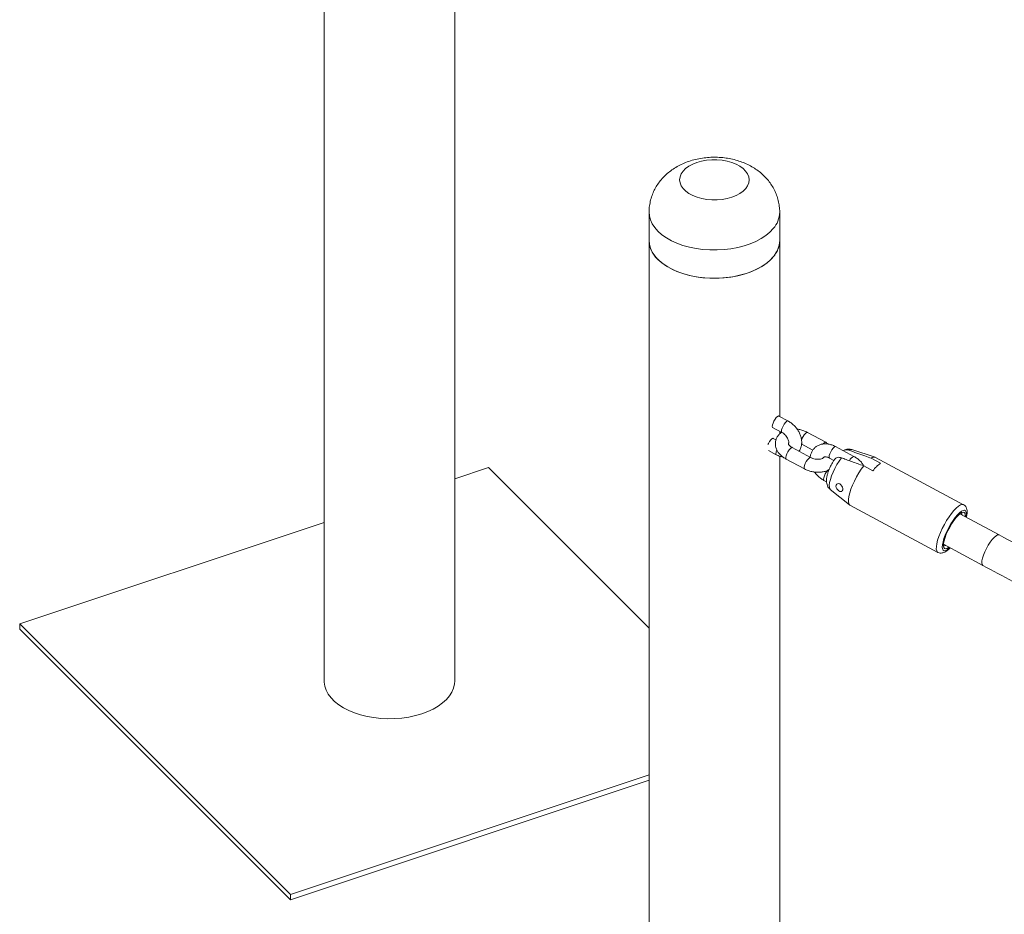
# Model space of a CAD drawing. Units: millimetres. Extents: x 0 to 42, y 0 to 29.8.
# Drawn here: x 34.9 to 35.8, y 16.3 to 17.2 of the extents above; entities that cross this region are included whole.
import ezdxf

# ---------------------------------------------------------------- set-up
doc = ezdxf.new("R2010")
doc.units = ezdxf.units.MM

msp = doc.modelspace()

# ---------------------------------------------------------------- linework, layer by layer
at = {"color": 7, "linetype": 'Continuous', "lineweight": 15}
for p, q in [((35.17282, 18.83303), (35.17282, 16.55161)), ((35.29342, 16.55161), (35.29342, 17.44929)), ((35.47282, 16.9846), (35.47282, 16.95847)), ((35.59342, 16.95847), (35.59342, 16.9846)), ((35.47282, 16.95847), (35.47282, 14.85179)), ((35.59342, 16.79596), (35.59342, 16.95847)), ((35.60105, 16.79185), (35.59259, 16.79641)), ((35.5869, 16.78584), (35.59537, 16.78128)), ((35.58999, 16.77441), (35.58745, 16.77578)), ((35.59342, 16.77981), (35.59342, 16.78233)), ((35.63595, 16.77215), (35.61902, 16.78125)), ((35.62195, 16.75815), (35.60502, 16.76725)), ((35.61334, 16.77069), (35.62406, 16.76492)), ((35.66199, 16.75907), (35.64506, 16.76818)), ((35.58319, 16.76444), (35.59022, 16.76066)), ((35.59342, 16.10749), (35.59342, 16.75931)), ((35.63938, 16.75761), (35.6435, 16.75539)), ((35.68163, 16.75834), (35.65994, 16.76534)), ((35.68649, 16.75282), (35.67802, 16.75737)), ((35.7632, 16.7145), (35.68196, 16.75821)), ((35.32463, 16.74876), (35.29342, 16.73836)), ((35.47282, 16.60058), (35.32463, 16.74876)), ((35.59934, 16.75669), (35.61626, 16.74758)), ((35.67102, 16.75037), (35.67949, 16.74582)), ((35.63423, 16.73698), (35.63665, 16.73568)), ((35.64018, 16.72862), (35.65798, 16.71437)), ((35.65827, 16.71417), (35.73952, 16.67047)), ((35.79618, 16.68654), (35.75983, 16.7061)), ((35.17282, 16.69816), (34.89161, 16.60444)), ((35.74467, 16.67791), (35.78102, 16.65836)), ((34.89161, 16.59954), (34.89161, 16.60444)), ((34.89161, 16.60444), (35.14161, 16.35446)), ((34.89161, 16.59954), (35.14161, 16.34956)), ((35.14161, 16.35446), (35.47282, 16.46485)), ((35.14161, 16.34956), (35.47282, 16.45995)), ((35.14161, 16.34956), (35.14161, 16.35446))]:
    msp.add_line(p, q, dxfattribs=at)
at = {"color": 8, "linetype": 'Continuous', "lineweight": 15}
msp.add_line((35.63421, 16.77128), (35.63361, 16.77063), dxfattribs=at)
at = {"color": 7, "linetype": 'Continuous', "lineweight": 15, "flags": 128}
for points in [[(35.56205, 17.00657), (35.55966, 17.00417), (35.55667, 17.002), (35.55316, 17.00012), (35.54921, 16.99855), (35.54489, 16.99735), (35.54031, 16.99653), (35.53557, 16.99611), (35.53077, 16.99611), (35.52603, 16.99652), (35.52144, 16.99733), (35.51712, 16.99853), (35.51315, 17.00008), (35.50963, 17.00196), (35.50664, 17.00412), (35.50423, 17.00652), (35.50248, 17.00909), (35.5014, 17.01179), (35.50104, 17.01455), (35.50139, 17.01731), (35.50245, 17.02001), (35.50419, 17.02259), (35.50658, 17.02499), (35.50957, 17.02716), (35.51308, 17.02905), (35.51704, 17.03061), (35.52135, 17.03181), (35.52593, 17.03263), (35.53067, 17.03305), (35.53547, 17.03305), (35.54021, 17.03265), (35.5448, 17.03183), (35.54912, 17.03064), (35.55309, 17.02908), (35.55661, 17.0272), (35.5596, 17.02504), (35.56201, 17.02264), (35.56377, 17.02007), (35.56484, 17.01737), (35.56521, 17.01461), (35.56486, 17.01185), (35.5638, 17.00915), (35.56205, 17.00657)], [(35.58749, 16.94341), (35.58435, 16.94011), (35.58061, 16.93702), (35.57632, 16.93418), (35.57151, 16.93163), (35.56626, 16.92939), (35.56062, 16.92749), (35.55466, 16.92596), (35.54844, 16.9248), (35.54205, 16.92404), (35.53555, 16.92369), (35.52902, 16.92374), (35.52254, 16.9242), (35.51618, 16.92506), (35.51002, 16.92631), (35.50414, 16.92795), (35.49859, 16.92993), (35.49345, 16.93226), (35.48877, 16.93489), (35.48461, 16.93779), (35.48102, 16.94094), (35.47805, 16.9443), (35.47571, 16.94782), (35.47406, 16.95146), (35.47309, 16.95519), (35.47282, 16.95847)], [(35.47282, 16.95847), (35.47283, 16.95784), (35.4733, 16.95408), (35.47447, 16.95037), (35.47633, 16.94676), (35.47886, 16.94329), (35.48202, 16.93999), (35.48578, 16.93691), (35.4901, 16.93408), (35.49492, 16.93154), (35.50019, 16.92931), (35.50584, 16.92743), (35.51182, 16.9259), (35.51804, 16.92477), (35.52444, 16.92402), (35.53094, 16.92368), (35.53747, 16.92375), (35.54395, 16.92423), (35.5503, 16.9251), (35.55645, 16.92637), (35.56232, 16.92801), (35.56786, 16.93002), (35.57298, 16.93235), (35.57764, 16.93499), (35.58178, 16.93791), (35.58534, 16.94106), (35.5883, 16.94443), (35.5906, 16.94795), (35.59224, 16.9516), (35.59318, 16.95533), (35.59342, 16.95847)], [(35.59259, 16.79641), (35.5922, 16.79645), (35.59135, 16.796), (35.59031, 16.79495), (35.5892, 16.79345), (35.58816, 16.79167), (35.5873, 16.78981), (35.58675, 16.78812)], [(35.58675, 16.78812), (35.58655, 16.78679), (35.58674, 16.78598), (35.5869, 16.78584)], [(35.58254, 16.77006), (35.58301, 16.77104), (35.58406, 16.77282), (35.58517, 16.77433), (35.58621, 16.77537), (35.58706, 16.77582), (35.58745, 16.77578)], [(35.67102, 16.75037), (35.66874, 16.74723), (35.6665, 16.74377), (35.66436, 16.74009), (35.6624, 16.73629), (35.66066, 16.73249), (35.6592, 16.72879), (35.65805, 16.72532), (35.65727, 16.72216), (35.65686, 16.71941), (35.65684, 16.71716), (35.65721, 16.71547), (35.65796, 16.71439), (35.65827, 16.71417)], [(35.65102, 16.72713), (35.65127, 16.72736), (35.65159, 16.72824), (35.65163, 16.72933), (35.65137, 16.73054), (35.65083, 16.73176), (35.64999, 16.73286), (35.64895, 16.73363), (35.64786, 16.73398), (35.64685, 16.73389), (35.64605, 16.7334), (35.64554, 16.73258), (35.64541, 16.73154), (35.64566, 16.73038), (35.64626, 16.72922), (35.6471, 16.72818), (35.64807, 16.72736), (35.64907, 16.72683), (35.65003, 16.72666), (35.65069, 16.72683), (35.65069, 16.72683)], [(35.76482, 16.70341), (35.76486, 16.70479), (35.76458, 16.70634), (35.76393, 16.70728), (35.76293, 16.70758), (35.76161, 16.70723), (35.76002, 16.70624), (35.75824, 16.70466), (35.75632, 16.70254), (35.75434, 16.69996), (35.75237, 16.69702), (35.7505, 16.69384), (35.74879, 16.69054), (35.7473, 16.68724), (35.74611, 16.68408), (35.74525, 16.68116), (35.74475, 16.67861), (35.74463, 16.67653), (35.74491, 16.67499), (35.74556, 16.67405), (35.74657, 16.67375), (35.74789, 16.67409), (35.74947, 16.67508), (35.74966, 16.67523)], [(35.17282, 16.55161), (35.17285, 16.55059), (35.17339, 16.54684), (35.17463, 16.54314), (35.17656, 16.53954), (35.17916, 16.53608), (35.18238, 16.5328), (35.1862, 16.52974), (35.19057, 16.52694), (35.19544, 16.52443), (35.20075, 16.52224), (35.20644, 16.52039), (35.21245, 16.51891), (35.21869, 16.51781), (35.22511, 16.51711), (35.23162, 16.51681), (35.23814, 16.51692), (35.24461, 16.51744), (35.25094, 16.51835), (35.25707, 16.51966), (35.26291, 16.52134)], [(35.26291, 16.52134), (35.2684, 16.52338), (35.27348, 16.52575), (35.27809, 16.52842), (35.28217, 16.53136), (35.28568, 16.53454), (35.28856, 16.53792), (35.2908, 16.54146), (35.29236, 16.54512), (35.29323, 16.54886), (35.29342, 16.55161)]]:
    msp.add_lwpolyline(points, dxfattribs=at)
at = {"color": 8, "linetype": 'Continuous', "lineweight": 15, "flags": 128}
for points in [[(35.58749, 16.96954), (35.58435, 16.96624), (35.58061, 16.96315), (35.57632, 16.96031), (35.57151, 16.95776), (35.56626, 16.95552), (35.56062, 16.95362), (35.55466, 16.95208), (35.54844, 16.95093), (35.54205, 16.95017), (35.53555, 16.94982), (35.52902, 16.94987), (35.52254, 16.95033), (35.51618, 16.95119), (35.51002, 16.95244), (35.50414, 16.95407), (35.49859, 16.95606), (35.49345, 16.95839), (35.48877, 16.96102), (35.48461, 16.96392), (35.48102, 16.96707), (35.47805, 16.97043), (35.47571, 16.97395), (35.47406, 16.97759), (35.47309, 16.98132), (35.47282, 16.98458)], [(35.60105, 16.79185), (35.60066, 16.7919), (35.59982, 16.79144), (35.59877, 16.7904), (35.59766, 16.7889), (35.59662, 16.78711), (35.59577, 16.78526), (35.59521, 16.78357)], [(35.59521, 16.78357), (35.59501, 16.78224), (35.5952, 16.78143), (35.59536, 16.78129)], [(35.61902, 16.78125), (35.61895, 16.78128), (35.61824, 16.78115), (35.61728, 16.78039)], [(35.59934, 16.75669), (35.59903, 16.75716), (35.59903, 16.75825), (35.59942, 16.75978), (35.60013, 16.76158), (35.6011, 16.76343), (35.60219, 16.7651), (35.60328, 16.76639)], [(35.60328, 16.76639), (35.60424, 16.76715), (35.60495, 16.76729), (35.60502, 16.76725)], [(35.63595, 16.77215), (35.63588, 16.77218), (35.63517, 16.77204), (35.63421, 16.77128)], [(35.64506, 16.76818), (35.64467, 16.76822), (35.64382, 16.76777), (35.64278, 16.76673), (35.64167, 16.76522), (35.64063, 16.76344), (35.63978, 16.76159), (35.63922, 16.75989)], [(35.59022, 16.76066), (35.59006, 16.7608), (35.58987, 16.76161), (35.59007, 16.76294)], [(35.59007, 16.76294), (35.59062, 16.76463), (35.59083, 16.76513)], [(35.61626, 16.74758), (35.61596, 16.74806), (35.61596, 16.74914), (35.61634, 16.75068), (35.61706, 16.75248), (35.61802, 16.75432), (35.61912, 16.75599), (35.62021, 16.75729)], [(35.62021, 16.75729), (35.62117, 16.75805), (35.62188, 16.75818), (35.62195, 16.75815)], [(35.63922, 16.75989), (35.63902, 16.75856), (35.63921, 16.75776), (35.63938, 16.75761)], [(35.65043, 16.75783), (35.64834, 16.75482), (35.64632, 16.75152), (35.64444, 16.74805), (35.64277, 16.74455), (35.64137, 16.74112), (35.64029, 16.7379), (35.63957, 16.735), (35.63923, 16.73252), (35.63928, 16.73054), (35.63973, 16.72915), (35.64018, 16.72862)], [(35.65994, 16.76534), (35.65891, 16.76539), (35.65743, 16.76483)], [(35.63423, 16.73698), (35.63407, 16.73713), (35.63388, 16.73794), (35.63408, 16.73927)], [(35.7632, 16.7145), (35.76307, 16.71457), (35.76183, 16.71472), (35.76028, 16.71423), (35.75848, 16.71312), (35.75648, 16.71142), (35.75433, 16.70916), (35.75209, 16.70643), (35.74983, 16.7033), (35.74762, 16.69986), (35.74551, 16.6962), (35.74358, 16.69244), (35.74186, 16.68868), (35.74042, 16.68503), (35.7393, 16.68159), (35.73852, 16.67847), (35.73811, 16.67575), (35.73808, 16.67351), (35.73843, 16.67181), (35.73916, 16.67072), (35.73953, 16.67046)], [(35.76564, 16.70297), (35.76578, 16.70383), (35.76593, 16.70604), (35.7657, 16.70773), (35.7651, 16.70884), (35.76415, 16.70934), (35.76288, 16.70919), (35.76133, 16.70842), (35.75956, 16.70704), (35.75762, 16.7051), (35.75558, 16.70267), (35.75352, 16.69983), (35.7515, 16.69668), (35.74959, 16.69333), (35.74785, 16.68988), (35.74635, 16.68646), (35.74513, 16.68318), (35.74425, 16.68016), (35.74372, 16.6775), (35.74356, 16.67528), (35.74379, 16.67359), (35.74439, 16.67248), (35.74534, 16.67199), (35.74661, 16.67213), (35.74816, 16.67291), (35.74994, 16.67429), (35.75048, 16.67479)], [(35.79618, 16.68654), (35.79578, 16.68668), (35.79463, 16.68651), (35.79319, 16.68568), (35.79154, 16.68424)], [(35.79154, 16.68424), (35.78975, 16.68224), (35.78791, 16.67979), (35.7861, 16.67699), (35.7844, 16.67399), (35.78291, 16.67091), (35.78168, 16.6679), (35.78077, 16.6651), (35.78023, 16.66265), (35.78008, 16.66066), (35.78033, 16.65922), (35.78096, 16.65839), (35.78102, 16.65836)]]:
    msp.add_lwpolyline(points, dxfattribs=at)
at = {"color": 8, "linetype": 'Continuous', "lineweight": 15}
for centre, radius, start, end in [((35.56998, 16.98514), 0.02344, 318.30658, 358.68954), ((35.63101, 16.76792), 0.01855, 137.76233, 160.4373), ((35.66413, 16.75291), 0.00653, 109.13907, 160.19925), ((35.65147, 16.73452), 0.01803, 138.87503, 164.74921)]:
    msp.add_arc(centre, radius, start, end, dxfattribs=at)
at = {"color": 7, "linetype": 'Continuous', "lineweight": 15}
for centre, radius, start, end in [((35.56998, 16.95901), 0.02345, 318.30675, 358.68431), ((35.68069, 16.75447), 0.00394, 71.32502, 132.64182), ((35.70461, 16.72769), 0.03099, 125.80555, 144.18807), ((35.76023, 16.70494), 0.0018, 359.15827, 76.41199), ((35.74586, 16.67826), 0.00184, 227.84193, 303.47604)]:
    msp.add_arc(centre, radius, start, end, dxfattribs=at)
for points, knots in [([(35.59341, 16.9846), (35.59341, 16.98468), (35.59352, 16.98653), (35.59314, 16.99016), (35.59224, 16.99537), (35.5907, 17.00039), (35.58864, 17.00517), (35.58607, 17.00968), (35.58303, 17.0139), (35.57953, 17.0178), (35.5756, 17.02139), (35.57125, 17.02462), (35.56647, 17.0275), (35.5613, 17.02999), (35.55576, 17.03206), (35.54993, 17.03367), (35.54387, 17.0348), (35.53768, 17.03542), (35.53141, 17.03554), (35.52512, 17.03514), (35.51883, 17.03421), (35.5126, 17.03272), (35.50669, 17.03072), (35.50121, 17.02826), (35.49624, 17.02544), (35.49169, 17.02223), (35.48758, 17.01866), (35.48393, 17.01477), (35.48076, 17.01057), (35.47809, 17.00612), (35.47587, 17.00128), (35.47416, 16.99608), (35.47315, 16.99061), (35.47274, 16.98675), (35.47284, 16.98475), (35.47285, 16.98457)], [0, 0, 0, 0, 0.001274, 0.031859, 0.062043, 0.091928, 0.121635, 0.151298, 0.181065, 0.211105, 0.241599, 0.272735, 0.30467, 0.33748, 0.371105, 0.405339, 0.439868, 0.474517, 0.509295, 0.544325, 0.579746, 0.615732, 0.652398, 0.68573, 0.718486, 0.750499, 0.781767, 0.81238, 0.842466, 0.872149, 0.901537, 0.933928, 0.965707, 0.996868, 1, 1, 1, 1]), ([(35.61122, 16.76392), (35.61135, 16.76408), (35.61208, 16.76497), (35.61292, 16.76694), (35.61368, 16.76974), (35.61384, 16.77275), (35.61347, 16.77588), (35.61254, 16.77904), (35.61107, 16.78215), (35.6091, 16.7851), (35.6067, 16.78778), (35.60401, 16.7901), (35.60202, 16.79128), (35.60105, 16.79185)], [0, 0, 0, 0, 0.019898, 0.111826, 0.20416, 0.298322, 0.395081, 0.494336, 0.595334, 0.697212, 0.799469, 0.902143, 1, 1, 1, 1]), ([(35.59531, 16.78132), (35.59499, 16.78113), (35.59388, 16.78045), (35.59234, 16.77889), (35.59075, 16.77664), (35.58972, 16.77405), (35.58932, 16.77129), (35.58954, 16.76854), (35.59035, 16.76588), (35.59169, 16.76334), (35.59358, 16.76095), (35.59594, 16.7588), (35.59796, 16.75744), (35.59914, 16.7568), (35.59934, 16.75669)], [0, 0, 0, 0, 0.03593, 0.127677, 0.216723, 0.312569, 0.405255, 0.496363, 0.587852, 0.681747, 0.779198, 0.880091, 0.979882, 1, 1, 1, 1]), ([(35.59537, 16.78128), (35.59566, 16.78112), (35.59654, 16.78061), (35.59799, 16.77948), (35.59952, 16.77784), (35.60071, 16.77604), (35.60147, 16.77426), (35.60179, 16.77272), (35.60176, 16.77159), (35.60163, 16.77124), (35.60157, 16.77108)], [0, 0, 0, 0, 0.06669, 0.203793, 0.341799, 0.479432, 0.615337, 0.749597, 0.88452, 1, 1, 1, 1]), ([(35.61902, 16.78125), (35.61844, 16.78155), (35.61681, 16.78238), (35.61393, 16.78339), (35.61132, 16.78406), (35.60988, 16.78417), (35.60961, 16.78419)], [0, 0, 0, 0, 0.200826, 0.559155, 0.917916, 1, 1, 1, 1]), ([(35.60502, 16.76725), (35.60473, 16.76742), (35.60386, 16.76791), (35.60271, 16.76883), (35.60182, 16.76987), (35.60144, 16.77063), (35.6014, 16.77095), (35.60145, 16.7709), (35.60134, 16.77088), (35.60154, 16.77105), (35.60157, 16.77108)], [0, 0, 0, 0, 0.071014, 0.211444, 0.349736, 0.488812, 0.634205, 0.800612, 0.967459, 1, 1, 1, 1]), ([(35.64506, 16.76818), (35.64446, 16.76848), (35.64281, 16.76932), (35.63996, 16.77026), (35.63659, 16.77079), (35.63339, 16.77066), (35.6304, 16.76993), (35.62773, 16.76864), (35.62541, 16.76678), (35.62359, 16.7645), (35.62236, 16.76191), (35.62173, 16.7598), (35.62167, 16.75856), (35.62166, 16.7583)], [0, 0, 0, 0, 0.061208, 0.169828, 0.279257, 0.387952, 0.483043, 0.585807, 0.685267, 0.782224, 0.878063, 0.974322, 1, 1, 1, 1]), ([(35.63873, 16.77035), (35.63802, 16.77086), (35.63713, 16.7715), (35.63615, 16.77204), (35.63595, 16.77215)], [0, 0, 0, 0, 0.799399, 1, 1, 1, 1]), ([(35.59022, 16.76066), (35.59082, 16.76036), (35.59248, 16.75953), (35.59461, 16.75874), (35.59614, 16.75854), (35.59655, 16.75849)], [0, 0, 0, 0, 0.291926, 0.809944, 1, 1, 1, 1]), ([(35.63372, 16.75776), (35.63364, 16.75768), (35.63348, 16.7575), (35.63264, 16.75702), (35.63125, 16.75658), (35.62939, 16.75635), (35.62727, 16.75644), (35.62505, 16.75687), (35.62324, 16.75749), (35.62228, 16.75798), (35.62195, 16.75815)], [0, 0, 0, 0, 0.104237, 0.232671, 0.367955, 0.504104, 0.642777, 0.783794, 0.925686, 1, 1, 1, 1]), ([(35.63372, 16.75776), (35.63373, 16.7578), (35.63381, 16.75811), (35.63399, 16.75823), (35.63428, 16.7585), (35.63508, 16.75872), (35.63629, 16.75871), (35.63778, 16.75838), (35.63888, 16.75785), (35.63938, 16.75761)], [0, 0, 0, 0, 0.027887, 0.205794, 0.411836, 0.567897, 0.714494, 0.869538, 1, 1, 1, 1]), ([(35.6441, 16.75614), (35.64425, 16.75641), (35.64475, 16.75735), (35.64638, 16.75817), (35.64849, 16.75839), (35.64988, 16.75799), (35.65043, 16.75783)], [0, 0, 0, 0, 0.140146, 0.479234, 0.790931, 1, 1, 1, 1]), ([(35.65043, 16.75783), (35.6519, 16.7573), (35.65682, 16.75552), (35.66369, 16.75304), (35.66908, 16.75108), (35.67102, 16.75037)], [0, 0, 0, 0, 0.213391, 0.717614, 1, 1, 1, 1]), ([(35.65743, 16.76483), (35.65738, 16.76485), (35.6566, 16.76512), (35.65507, 16.76538), (35.65329, 16.76515), (35.65251, 16.76455), (35.65222, 16.76433)], [0, 0, 0, 0, 0.026185, 0.396924, 0.772864, 1, 1, 1, 1]), ([(35.65983, 16.7653), (35.65943, 16.76543), (35.65835, 16.7658), (35.65652, 16.76582), (35.65457, 16.76551), (35.65345, 16.76505), (35.65291, 16.76482)], [0, 0, 0, 0, 0.167951, 0.457923, 0.739694, 1, 1, 1, 1]), ([(35.67802, 16.75737), (35.67608, 16.75808), (35.66922, 16.76057), (35.66236, 16.76305), (35.65743, 16.76483)], [0, 0, 0, 0, 0.2823843, 1, 1, 1, 1]), ([(35.67135, 16.7502), (35.67091, 16.7509), (35.66984, 16.7526), (35.66763, 16.755), (35.66494, 16.75732), (35.66296, 16.7585), (35.66199, 16.75907)], [0, 0, 0, 0, 0.192039, 0.464894, 0.738867, 1, 1, 1, 1]), ([(35.64401, 16.7562), (35.6435, 16.75542), (35.64239, 16.75373), (35.64083, 16.75091), (35.63939, 16.7479), (35.63818, 16.74487), (35.63723, 16.74185), (35.63665, 16.73899), (35.63651, 16.73643), (35.63678, 16.73413), (35.63745, 16.73206), (35.63852, 16.73017), (35.63958, 16.72919), (35.6401, 16.72871)], [0, 0, 0, 0, 0.086989, 0.1876, 0.287916, 0.38942, 0.494455, 0.607844, 0.708371, 0.786167, 0.860126, 0.932774, 1, 1, 1, 1]), ([(35.61626, 16.74758), (35.61685, 16.74728), (35.61847, 16.74646), (35.62136, 16.74542), (35.62487, 16.74463), (35.62844, 16.74432), (35.63198, 16.74449), (35.63535, 16.74523), (35.63773, 16.74606), (35.63884, 16.74679), (35.63904, 16.74692)], [0, 0, 0, 0, 0.081617, 0.227224, 0.373008, 0.519572, 0.667415, 0.817102, 0.968376, 1, 1, 1, 1]), ([(35.62568, 16.74464), (35.62586, 16.74435), (35.62669, 16.74307), (35.6286, 16.74106), (35.63127, 16.73873), (35.63326, 16.73755), (35.63423, 16.73698)], [0, 0, 0, 0, 0.089641, 0.397084, 0.705781, 1, 1, 1, 1]), ([(35.76592, 16.70282), (35.76598, 16.70307), (35.76628, 16.70435), (35.76657, 16.70653), (35.76656, 16.70898), (35.76612, 16.71106), (35.76529, 16.7127), (35.76428, 16.71391), (35.76345, 16.71429), (35.76316, 16.71442)], [0, 0, 0, 0, 0.051309, 0.26546, 0.490576, 0.656062, 0.798151, 0.931738, 1, 1, 1, 1]), ([(38.05097, 15.93496), (38.04173, 15.93616), (38.01495, 15.93965), (37.97052, 15.94584), (37.91765, 15.9537), (37.86467, 15.96211), (37.8116, 15.97106), (37.75843, 15.98055), (37.70518, 15.99058), (37.65184, 16.00114), (37.59843, 16.01223), (37.54495, 16.02387), (37.49141, 16.03603), (37.4378, 16.04873), (37.38415, 16.06195), (37.33044, 16.07571), (37.27669, 16.08999), (37.22291, 16.1048), (37.16909, 16.12014), (37.11525, 16.136), (37.06138, 16.15238), (37.00751, 16.16928), (36.95362, 16.1867), (36.89973, 16.20463), (36.84584, 16.22308), (36.79195, 16.24204), (36.73808, 16.26152), (36.68423, 16.2815), (36.6304, 16.30199), (36.5766, 16.32298), (36.52284, 16.34447), (36.46912, 16.36647), (36.41544, 16.38896), (36.36182, 16.41195), (36.30825, 16.43544), (36.25474, 16.45941), (36.2013, 16.48387), (36.14794, 16.50882), (36.09466, 16.53426), (36.04146, 16.56017), (35.98835, 16.58656), (35.93533, 16.61343), (35.88242, 16.64077), (35.83604, 16.66517), (35.80733, 16.68057), (35.79618, 16.68654)], [0, 0, 0, 0, 0.012475, 0.036194, 0.059914, 0.083634, 0.107353, 0.131073, 0.154792, 0.178511, 0.202231, 0.22595, 0.249669, 0.273388, 0.297106, 0.320825, 0.344544, 0.368263, 0.391981, 0.4157, 0.439418, 0.463137, 0.486856, 0.510574, 0.534293, 0.558011, 0.58173, 0.605449, 0.629167, 0.652886, 0.676604, 0.700323, 0.724042, 0.74776, 0.771479, 0.795198, 0.818917, 0.842635, 0.866354, 0.890073, 0.913792, 0.937511, 0.96123, 0.984949, 1, 1, 1, 1]), ([(35.7396, 16.67051), (35.74, 16.6703), (35.74094, 16.66981), (35.7426, 16.66973), (35.74432, 16.67003), (35.74607, 16.67077), (35.74799, 16.67205), (35.74957, 16.67336), (35.75054, 16.67442), (35.75074, 16.67465)], [0, 0, 0, 0, 0.099258, 0.234095, 0.371528, 0.527132, 0.71721, 0.940253, 1, 1, 1, 1]), ([(35.78102, 16.65836), (35.7903, 16.65338), (35.8172, 16.63896), (35.86181, 16.61543), (35.91488, 16.58795), (35.96805, 16.56094), (36.02133, 16.53441), (36.07469, 16.50836), (36.12814, 16.48279), (36.18168, 16.4577), (36.23528, 16.4331), (36.28896, 16.40899), (36.34271, 16.38536), (36.39651, 16.36224), (36.45037, 16.3396), (36.50427, 16.31747), (36.55822, 16.29584), (36.6122, 16.27471), (36.66622, 16.25408), (36.72026, 16.23397), (36.77432, 16.21436), (36.8284, 16.19526), (36.88249, 16.17668), (36.93658, 16.15861), (36.99067, 16.14106), (37.04476, 16.12403), (37.09883, 16.10751), (37.15288, 16.09152), (37.20691, 16.07606), (37.26091, 16.06112), (37.31487, 16.04671), (37.3688, 16.03282), (37.42268, 16.01947), (37.4765, 16.00664), (37.53028, 15.99435), (37.58398, 15.9826), (37.63762, 15.97138), (37.69119, 15.96069), (37.74468, 15.95054), (37.79808, 15.94094), (37.8514, 15.93187), (37.90462, 15.92334), (37.95773, 15.91536), (38.00515, 15.90867), (38.03484, 15.9048), (38.04688, 15.90322)], [0, 0, 0, 0, 0.012475, 0.036166, 0.059856, 0.083547, 0.107238, 0.130929, 0.15462, 0.178312, 0.202003, 0.225694, 0.249385, 0.273077, 0.296768, 0.320459, 0.344151, 0.367842, 0.391534, 0.415225, 0.438916, 0.462608, 0.486299, 0.509991, 0.533682, 0.557374, 0.581065, 0.604757, 0.628448, 0.65214, 0.675831, 0.699523, 0.723214, 0.746905, 0.770597, 0.794288, 0.817979, 0.84167, 0.865361, 0.889052, 0.912743, 0.936433, 0.960124, 0.983814, 1, 1, 1, 1])]:
    msp.add_open_spline(points, degree=3, knots=knots, dxfattribs=at)

doc.saveas('drawing.dxf')
